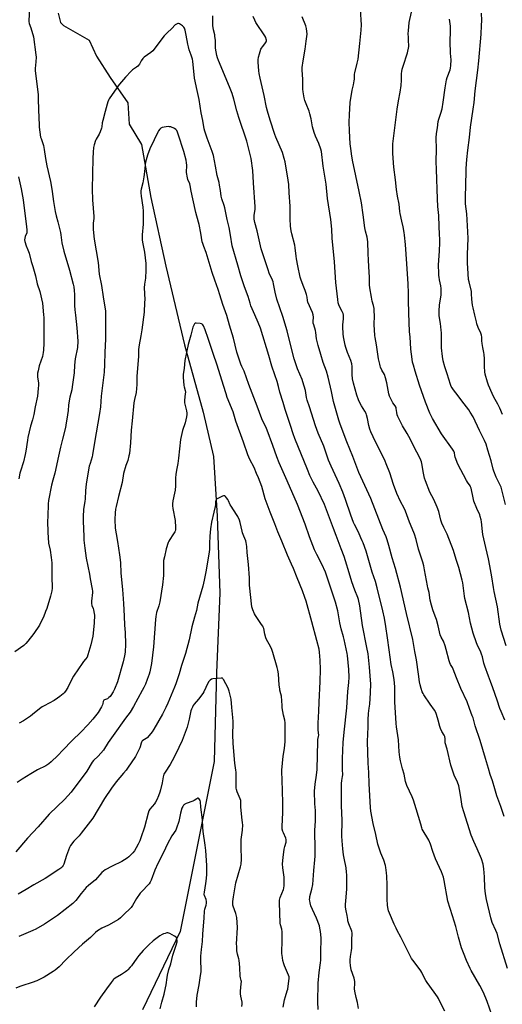
# Model space of a CAD drawing. Units: inches. Extents: x 1273769 to 1279769, y 573449 to 577449.
# Drawn here: x 1278885 to 1279239, y 574181 to 574904 of the extents above; entities that cross this region are included whole.
import ezdxf

# ---------------------------------------------------------------- set-up
doc = ezdxf.new("R2010")
doc.units = ezdxf.units.IN
doc.header["$MEASUREMENT"] = 0
doc.layers.add('HYDRO-Single Line Stream', color=4, linetype='Continuous')
doc.layers.add('Undefined', color=1, linetype='Continuous')

msp = doc.modelspace()

# ---------------------------------------------------------------- linework, layer by layer
at = {"layer": 'HYDRO-Single Line Stream'}
msp.add_lwpolyline([(1278913.22, 574909.28), (1278914.98, 574902.37), (1278917.16, 574900.22), (1278936.11, 574889.36), (1278941.51, 574877.56), (1278951.54, 574862.04), (1278964.41, 574843.44), (1278965.56, 574827.83), (1278974.62, 574812.74), (1278981.34, 574773.98), (1278992.31, 574723.55), (1279005.97, 574665.77), (1279019.76, 574616.24), (1279027.28, 574583.77), (1279030.15, 574539.76), (1279032.08, 574483.37), (1279029.47, 574425.2), (1279027.8, 574359.76), (1279002.8, 574234.8), (1278975.26, 574177.31)], dxfattribs=at)
at = {"layer": 'Undefined'}
for points, elevation in [([(1279241.26, 574390.04), (1279238.5, 574396.53), (1279237.66, 574398.7), (1279235.5, 574404.69), (1279232.46, 574413.71), (1279230.64, 574418.44), (1279229.23, 574422.5), (1279226.57, 574429.66), (1279225.84, 574432.04), (1279224.81, 574436.55), (1279224.23, 574438.46), (1279223.32, 574440.8), (1279221.5, 574444.42), (1279220.44, 574446.75), (1279218.06, 574453.87), (1279216.15, 574461.39), (1279214.51, 574469.15), (1279211.97, 574479.32), (1279211.69, 574481.03), (1279210.4, 574490.88), (1279210.03, 574492.88), (1279207.38, 574502.15), (1279205.48, 574508.12), (1279203.66, 574514.59), (1279198.89, 574526.71), (1279196.34, 574531.62), (1279194.94, 574534.85), (1279194.29, 574537), (1279192.75, 574543.18), (1279191.63, 574546.59), (1279189.04, 574552.17), (1279186.28, 574557.61), (1279182.89, 574565.78), (1279182.31, 574567.72), (1279181.41, 574571.45), (1279180.34, 574578.56), (1279180.04, 574579.68), (1279179.53, 574581.05), (1279178.83, 574582.66), (1279176.54, 574586.95), (1279170.88, 574598.39), (1279169.6, 574600.66), (1279166, 574606.24), (1279162.63, 574613.14), (1279162.24, 574614.23), (1279161.85, 574615.89), (1279161.58, 574618.91), (1279161.38, 574619.72), (1279160.74, 574620.93), (1279159.12, 574623.03), (1279158.48, 574624), (1279157.71, 574625.6), (1279156.67, 574628.05), (1279156.19, 574629.76), (1279154.6, 574637.76), (1279153.69, 574641.49), (1279152.78, 574643.94), (1279151.04, 574647.19), (1279150.05, 574649.27), (1279149.66, 574650.34), (1279149.37, 574651.47), (1279148.55, 574655.47), (1279147.04, 574665.75), (1279146.01, 574671.1), (1279145.81, 574672.56), (1279145.23, 574680.68), (1279145.45, 574686.94), (1279145.4, 574690.65), (1279145.29, 574692.36), (1279144.86, 574694.65), (1279143.92, 574697.81), (1279143.24, 574700.79), (1279142.14, 574707.43), (1279141.84, 574709.78), (1279141.77, 574711.25), (1279141.8, 574715.65), (1279141.73, 574718.91), (1279141.07, 574727.88), (1279140.84, 574732.81), (1279140.65, 574741.43), (1279140.54, 574743.15), (1279140.22, 574744.72), (1279138.95, 574749.26), (1279138.48, 574751.48), (1279137.32, 574761.08), (1279135.98, 574769.92), (1279134.3, 574778.34), (1279129.5, 574801.25), (1279128.67, 574805.84), (1279128.32, 574808.12), (1279127.8, 574813.26), (1279127.21, 574822.85), (1279127.06, 574829.17), (1279127.14, 574834.63), (1279127.8, 574843.65), (1279129.27, 574852.64), (1279130.13, 574856.5), (1279130.7, 574859.56), (1279130.82, 574860.69), (1279130.94, 574864.34), (1279131.07, 574865.46), (1279132.81, 574872.44), (1279133.45, 574875.53), (1279134.85, 574886.83), (1279135.82, 574896.63), (1279135.97, 574900.77), (1279135.27, 574911.81)], 582), ([(1279239.6, 574614.51), (1279237.51, 574619.14), (1279236.06, 574622.07), (1279234.05, 574625.55), (1279232.91, 574627.83), (1279231.94, 574629.88), (1279229.29, 574636.07), (1279228.49, 574638.29), (1279226.84, 574644.24), (1279226.59, 574645.95), (1279226.29, 574649.66), (1279226.27, 574655.43), (1279226.11, 574658.63), (1279225.9, 574660.03), (1279225.11, 574663.77), (1279224.66, 574666.68), (1279224.4, 574668.72), (1279224.25, 574671.38), (1279224.08, 574672.78), (1279223.71, 574674.15), (1279221.68, 574678.47), (1279220.73, 574681.15), (1279220.35, 574682.54), (1279219.28, 574687.43), (1279217.99, 574692.82), (1279217.6, 574694.81), (1279216.95, 574699.12), (1279216.84, 574703.21), (1279216.68, 574704.81), (1279214.98, 574711.95), (1279214.69, 574713.68), (1279213.96, 574722.09), (1279213.84, 574725.56), (1279213.81, 574732.37), (1279214.32, 574743.87), (1279214.19, 574748.73), (1279213.68, 574757.57), (1279213.27, 574761.95), (1279212.46, 574769.11), (1279212.33, 574771.76), (1279212.34, 574776.14), (1279212.57, 574781.33), (1279212.97, 574795.15), (1279213.39, 574801.72), (1279214.01, 574808.59), (1279215.19, 574817.94), (1279215.96, 574825.62), (1279218.1, 574838.67), (1279218.7, 574843.55), (1279219.54, 574852.12), (1279220.46, 574859.72), (1279221.47, 574867.33), (1279222.25, 574874.2), (1279223.91, 574893.88), (1279224.18, 574900.23), (1279224.46, 574903.88), (1279224.23, 574909.33)], 588), ([(1279197.19, 574176.33), (1279194.41, 574181.46), (1279192.5, 574185.6), (1279191.81, 574186.84), (1279189.46, 574190.43), (1279184.23, 574197.5), (1279183.25, 574198.93), (1279181.7, 574201.58), (1279180.29, 574204.81), (1279179.58, 574206.08), (1279176.26, 574210.57), (1279173.71, 574213.73), (1279172.77, 574215.19), (1279169.92, 574220.57), (1279168.19, 574224.37), (1279164.97, 574230.78), (1279162.18, 574235.7), (1279161.4, 574237.23), (1279159.96, 574240.33), (1279156.49, 574248.45), (1279155.89, 574250.11), (1279155.29, 574252.6), (1279155.09, 574254.32), (1279154.91, 574258.67), (1279154.76, 574269.05), (1279154.56, 574275.62), (1279154.38, 574277.98), (1279153.92, 574281.78), (1279153.52, 574283.47), (1279152.37, 574287.35), (1279150.21, 574292.36), (1279148, 574299), (1279146.61, 574306.23), (1279144.63, 574314.31), (1279142.96, 574323.22), (1279142.61, 574325.91), (1279141.54, 574343.25), (1279141.31, 574351.62), (1279140.87, 574358.46), (1279140.5, 574374.4), (1279140.99, 574385.23), (1279140.98, 574390.21), (1279141.14, 574395.08), (1279141.68, 574398.87), (1279142.02, 574401.84), (1279142.69, 574410.19), (1279142.81, 574416.7), (1279142.74, 574419.46), (1279141.95, 574428.99), (1279140.93, 574438.73), (1279139.87, 574443.46), (1279136.68, 574459.65), (1279134.74, 574474), (1279133.93, 574478.65), (1279133.44, 574480.17), (1279131.2, 574485.64), (1279128.87, 574491.64), (1279126.85, 574498.19), (1279124.22, 574507.16), (1279123.19, 574510.23), (1279121.14, 574515.83), (1279117.36, 574525.64), (1279115.58, 574530.7), (1279108.73, 574548.38), (1279104.28, 574558.18), (1279100.56, 574564.9), (1279098.19, 574569.72), (1279096.27, 574574.17), (1279086.98, 574596.91), (1279085.8, 574600.39), (1279084, 574606.33), (1279079.9, 574618.19), (1279078.44, 574623.38), (1279076.16, 574631.03), (1279075.07, 574634.98), (1279074.17, 574638.69), (1279072.28, 574643.61), (1279070.18, 574649.98), (1279067.94, 574657.9), (1279061.82, 574677.83), (1279060.27, 574681.96), (1279057.82, 574687.69), (1279054.87, 574694.31), (1279054.24, 574696.16), (1279052.8, 574701.06), (1279050.24, 574708.39), (1279047.32, 574716.41), (1279045.22, 574724.17), (1279041.1, 574738.48), (1279039.94, 574746.14), (1279038.77, 574751.78), (1279037.32, 574757.8), (1279035.63, 574766.18), (1279035.18, 574767.88), (1279033.56, 574772.79), (1279033.04, 574774.91), (1279032.57, 574779.03), (1279031.87, 574782.98), (1279031.45, 574784.94), (1279030.11, 574789.99), (1279028.91, 574796.79), (1279027.34, 574804.65), (1279026.31, 574807.73), (1279022.66, 574817.52), (1279021.07, 574822.59), (1279020.61, 574824.29), (1279019.55, 574830.42), (1279018.33, 574835.98), (1279016.74, 574845.86), (1279015.45, 574852.46), (1279013.45, 574861.54), (1279013.08, 574864.16), (1279012.64, 574868.93), (1279012.08, 574873.91), (1279011.85, 574875.36), (1279011.53, 574876.8), (1279011.03, 574878.49), (1279009.6, 574882.32), (1279009, 574884.48), (1279008.57, 574886.36), (1279007.4, 574892.99), (1279006.53, 574896.73), (1279006.12, 574898.13), (1279005.59, 574899.06), (1279004.51, 574900), (1279002.3, 574901.4), (1279001.56, 574901.69), (1279001.07, 574901.68), (1279000.11, 574901.26), (1278999.21, 574900.6), (1278996.87, 574897.89), (1278993.31, 574894.83), (1278992.3, 574893.88), (1278991.17, 574892.52), (1278982.7, 574881.64), (1278981.35, 574880.4), (1278976.58, 574876.86), (1278975.47, 574875.9), (1278974.25, 574874.21), (1278972.91, 574871.77), (1278971.88, 574870.39), (1278970.8, 574869.49), (1278967.95, 574867.64), (1278966.85, 574866.68), (1278962.83, 574862.25), (1278958.28, 574857.05), (1278957.37, 574855.95), (1278956.34, 574854.48), (1278950.83, 574846.28), (1278950.25, 574845.28), (1278949.74, 574844.09), (1278949.22, 574842.45), (1278947.74, 574837.08), (1278946.08, 574830.52), (1278945.74, 574828.79), (1278945.42, 574825.86), (1278945.14, 574824.74), (1278944.17, 574822.01), (1278943.5, 574820.41), (1278941.17, 574816.66), (1278940.64, 574815.62), (1278939.67, 574812.55), (1278939.21, 574810.57), (1278938.96, 574807.08), (1278938.78, 574802.41), (1278938.26, 574779.92), (1278938.52, 574772.1), (1278939.52, 574759.9), (1278939.44, 574758.53), (1278938.94, 574754.93), (1278938.91, 574750.39), (1278939.87, 574743.31), (1278942.59, 574726.2), (1278943.54, 574717.47), (1278945.02, 574709.16), (1278946.25, 574700.91), (1278947.98, 574690.36), (1278948.12, 574688.35), (1278948.19, 574679.4), (1278948, 574670.19), (1278947.46, 574660.14), (1278947.25, 574651.19), (1278946.97, 574645.53), (1278946.15, 574637.7), (1278945, 574627.92), (1278944.28, 574620.13), (1278943.62, 574615.32), (1278939.95, 574593.95), (1278938.58, 574584.88), (1278938.25, 574583.47), (1278936.7, 574578.66), (1278936.2, 574576.66), (1278933.84, 574563.51), (1278933.38, 574558.39), (1278933.11, 574552.69), (1278932.89, 574550.7), (1278932.03, 574544.98), (1278931.61, 574539.39), (1278931.61, 574536.18), (1278932.07, 574524.87), (1278932.25, 574522.21), (1278932.83, 574516.29), (1278933.96, 574509.02), (1278936.41, 574497.29), (1278936.9, 574493.79), (1278938.29, 574486.31), (1278938.45, 574484.82), (1278938.46, 574483.94), (1278937.88, 574477.36), (1278937.85, 574475.8), (1278938.14, 574474.28), (1278938.94, 574472.13), (1278939.27, 574471.03), (1278939.75, 574468.5), (1278939.9, 574467.08), (1278939.69, 574461.51), (1278939.09, 574453.99), (1278938.78, 574451.64), (1278937.26, 574445.29), (1278935.13, 574437.98), (1278934.51, 574436.38), (1278933.47, 574434.81), (1278931.94, 574433.05), (1278930.9, 574431.65), (1278928.26, 574427.83), (1278924.58, 574422.3), (1278923.59, 574420.56), (1278920.36, 574413.98), (1278918.59, 574411.31), (1278917.71, 574410.16), (1278916.89, 574409.33), (1278914.62, 574407.43), (1278912.94, 574406.2), (1278910.46, 574404.59), (1278903.04, 574400.72), (1278901.57, 574399.8), (1278899.7, 574398.43), (1278894.46, 574394.12), (1278893.04, 574393.05), (1278887.82, 574389.64), (1278884.76, 574387.98)], 574), ([(1279243.09, 574207.79), (1279237.58, 574225.94), (1279235.51, 574233.33), (1279234.63, 574235.67), (1279231.95, 574241.5), (1279231.35, 574243.19), (1279230.87, 574244.89), (1279227.73, 574258.47), (1279226.99, 574262.52), (1279226.57, 574266.93), (1279226.21, 574275.08), (1279225.85, 574280.95), (1279225.64, 574282.66), (1279225.29, 574284.32), (1279224.07, 574288.17), (1279223.37, 574290.09), (1279221.04, 574295.56), (1279218.48, 574300.95), (1279216.55, 574305.75), (1279211.04, 574322.69), (1279209.97, 574326.77), (1279209.01, 574333.5), (1279208.04, 574339.08), (1279207.45, 574341.8), (1279206.48, 574344.64), (1279204.12, 574349.67), (1279201.61, 574356.97), (1279198.79, 574368.78), (1279197.56, 574373.32), (1279197.43, 574374.4), (1279197.53, 574376.26), (1279197.21, 574377.98), (1279196.75, 574379.05), (1279195.01, 574381.81), (1279194.07, 574383.97), (1279193.61, 574385.36), (1279192.4, 574390.2), (1279191.13, 574394.16), (1279190.47, 574395.71), (1279189.51, 574397.39), (1279186.38, 574401.72), (1279181.76, 574408.61), (1279181.2, 574409.62), (1279180.63, 574410.91), (1279179.84, 574413.26), (1279179.15, 574415.94), (1279178.69, 574418.15), (1279177.77, 574423.89), (1279176.34, 574434.29), (1279175.26, 574440.57), (1279173.58, 574449.24), (1279169.05, 574468.48), (1279164.63, 574487.83), (1279161.01, 574501.52), (1279158.41, 574509.23), (1279156.11, 574518.45), (1279154.96, 574522.4), (1279154.2, 574524.58), (1279151.75, 574530.01), (1279142.93, 574552.75), (1279138.42, 574562.41), (1279134.14, 574572), (1279129.71, 574583.67), (1279125.22, 574594.39), (1279120.38, 574607.5), (1279119.49, 574610.25), (1279115.56, 574624.13), (1279114.09, 574631.38), (1279111.51, 574642.04), (1279110.28, 574646.28), (1279107.92, 574652.68), (1279106.22, 574658.7), (1279104.28, 574665.15), (1279103.09, 574670.1), (1279102.6, 574674.82), (1279102.36, 574676.24), (1279100.93, 574680.32), (1279100.61, 574681.51), (1279100.52, 574682.9), (1279100.71, 574686.02), (1279100.51, 574687.76), (1279099.98, 574689.36), (1279096.66, 574697.08), (1279096.38, 574698.18), (1279096.16, 574700.78), (1279095.63, 574702.75), (1279094.7, 574705.52), (1279093.07, 574709.35), (1279091.47, 574713.84), (1279090.97, 574715.47), (1279089.22, 574723.58), (1279088.29, 574728.79), (1279087.99, 574730.83), (1279087.3, 574737.01), (1279087.01, 574738.82), (1279084.87, 574747.1), (1279084.38, 574749.31), (1279083.98, 574752.84), (1279083.75, 574758.16), (1279083.69, 574767.52), (1279082.88, 574777.41), (1279082.63, 574783.49), (1279082.22, 574786.55), (1279079.91, 574800.08), (1279079.3, 574802.39), (1279077.92, 574806.97), (1279073.18, 574818.15), (1279072.44, 574820.07), (1279069.01, 574830.71), (1279067.04, 574837.32), (1279066.36, 574839.92), (1279064.59, 574848.67), (1279061.58, 574861.56), (1279060.94, 574864.86), (1279060.67, 574866.84), (1279060.06, 574873.24), (1279060.08, 574874.95), (1279060.31, 574876.91), (1279061.05, 574879.43), (1279062.2, 574882.75), (1279062.61, 574883.52), (1279063.28, 574884.49), (1279065.13, 574886.67), (1279065.61, 574887.37), (1279065.97, 574888.13), (1279066.19, 574888.93), (1279066.22, 574889.48), (1279066.13, 574890.02), (1279065.67, 574891.39), (1279064.99, 574892.66), (1279058.52, 574902.49), (1279057.61, 574904.02), (1279056.51, 574906.74)], 578), ([(1279240.64, 574319.27), (1279238.35, 574326.64), (1279235.3, 574334.49), (1279233.91, 574339.58), (1279232.15, 574345.54), (1279230.47, 574350.29), (1279229.15, 574354.48), (1279227.13, 574362.01), (1279225.05, 574368.53), (1279223.09, 574375.11), (1279219.41, 574385.95), (1279217.88, 574391.69), (1279217.36, 574393.32), (1279215.39, 574398.73), (1279213.49, 574403.62), (1279208.98, 574413.36), (1279205.78, 574421.07), (1279203.31, 574427.55), (1279202.78, 574428.67), (1279201.36, 574431.05), (1279200.79, 574432.21), (1279200.35, 574433.56), (1279198.17, 574442.07), (1279197.45, 574444.56), (1279196.11, 574448.1), (1279194.5, 574451.14), (1279193.85, 574452.72), (1279192.2, 574459.34), (1279190.98, 574463.93), (1279190.11, 574466.42), (1279188.3, 574471.09), (1279187.32, 574474.42), (1279186.45, 574478.15), (1279185.7, 574483.85), (1279184.66, 574487.37), (1279184.36, 574488.63), (1279182.3, 574500.59), (1279181.73, 574503.48), (1279181.02, 574506), (1279177.76, 574515.56), (1279176.12, 574522.85), (1279174.99, 574526.54), (1279173.14, 574530.7), (1279171.3, 574535.39), (1279168.41, 574543.63), (1279167.43, 574545.64), (1279164.61, 574550.69), (1279161.86, 574556.55), (1279159.5, 574563.24), (1279156.85, 574571.63), (1279154.18, 574578.27), (1279153.31, 574580.14), (1279144.48, 574598.01), (1279142.86, 574601.74), (1279142.16, 574603.65), (1279141.32, 574606.47), (1279140.36, 574611.66), (1279139.76, 574614.24), (1279139.4, 574615.32), (1279138.56, 574617.05), (1279135.93, 574621), (1279134.49, 574623.6), (1279133.78, 574625.19), (1279132.67, 574628.67), (1279130.21, 574637.61), (1279129.47, 574640.74), (1279129.18, 574643.9), (1279129.26, 574649.85), (1279129, 574651.8), (1279128.28, 574654.12), (1279125.81, 574660.07), (1279124.47, 574663.79), (1279124.05, 574665.5), (1279122.82, 574671.59), (1279122.58, 574673.64), (1279122.26, 574678.92), (1279122.35, 574680.4), (1279122.85, 574684.86), (1279122.88, 574686.49), (1279122.78, 574687.57), (1279122.51, 574688.6), (1279121.92, 574690.12), (1279119.98, 574693.81), (1279119.38, 574695.13), (1279118.99, 574696.49), (1279118.57, 574699.03), (1279117.05, 574711.47), (1279116.31, 574726.53), (1279114.51, 574744.1), (1279114.21, 574750.61), (1279113.57, 574757.66), (1279111.11, 574773.19), (1279109.96, 574783.61), (1279107.92, 574796.96), (1279106.64, 574807.69), (1279106.21, 574809.37), (1279104.78, 574813.54), (1279102.16, 574818.9), (1279101.2, 574821.7), (1279100.03, 574825.68), (1279099.02, 574831.67), (1279098.15, 574835.26), (1279097.54, 574837.17), (1279095.38, 574842.56), (1279094.47, 574845.1), (1279094, 574847.06), (1279093.14, 574851.58), (1279093.04, 574853.33), (1279093, 574860.58), (1279092.54, 574867.69), (1279092.54, 574869.44), (1279093.11, 574874.32), (1279094.65, 574882.67), (1279095.41, 574888.7), (1279096, 574892.02), (1279096.12, 574893.7), (1279095.58, 574898.01), (1279095.17, 574899.98), (1279092.38, 574906.47)], 580), ([(1279133.86, 574178.33), (1279133.19, 574182.78), (1279132.1, 574186.47), (1279131.02, 574191.08), (1279130.79, 574192.83), (1279131.1, 574196.67), (1279131.09, 574198.16), (1279130.99, 574199.33), (1279130.62, 574200.75), (1279128.46, 574206.86), (1279127.89, 574210), (1279127.6, 574212.31), (1279127.65, 574214.03), (1279127.88, 574216.63), (1279128.73, 574221.03), (1279128.97, 574222.7), (1279128.83, 574229.58), (1279129.22, 574232.63), (1279129.22, 574233.76), (1279128.89, 574235.14), (1279126.8, 574240.53), (1279126.08, 574242.74), (1279125.89, 574243.7), (1279125.6, 574246.66), (1279124.69, 574250.15), (1279124.38, 574252.75), (1279124.33, 574254.81), (1279124.84, 574260.17), (1279125.27, 574266.34), (1279125.22, 574276.63), (1279125.08, 574278.4), (1279124.65, 574281.65), (1279123.2, 574288.87), (1279122.82, 574291.17), (1279122.27, 574295.5), (1279121.77, 574301.54), (1279121.68, 574304.79), (1279121.84, 574316.3), (1279121.43, 574327.32), (1279121.43, 574343.68), (1279121.53, 574345.67), (1279122.16, 574348.78), (1279122.26, 574349.85), (1279122.09, 574353.84), (1279122.07, 574361.86), (1279122.31, 574367.7), (1279122.67, 574373.8), (1279123.36, 574381.32), (1279125.2, 574399.19), (1279126.06, 574411.1), (1279126.74, 574417.82), (1279126.88, 574421.68), (1279126.63, 574427.23), (1279125.8, 574437.52), (1279125.52, 574439.11), (1279123.29, 574449.24), (1279122.79, 574451.25), (1279121.04, 574457.15), (1279120.15, 574461.44), (1279118.54, 574470.27), (1279116.98, 574476.63), (1279109.61, 574498.66), (1279106.91, 574504.73), (1279103.15, 574511.76), (1279101.58, 574515.11), (1279097.86, 574524.7), (1279094.61, 574533.98), (1279088.96, 574548.44), (1279081.52, 574565.77), (1279075.54, 574578.97), (1279073.88, 574583.33), (1279070.93, 574591.74), (1279066.73, 574602.95), (1279065.66, 574605.51), (1279063.35, 574610.06), (1279062.77, 574611.37), (1279059.47, 574620.67), (1279053.31, 574636.51), (1279049.96, 574646.36), (1279049.5, 574647.44), (1279048.27, 574649.78), (1279047.49, 574651.48), (1279045.41, 574657.38), (1279044.54, 574660.19), (1279042.03, 574670.49), (1279039.17, 574680.11), (1279037.2, 574687.18), (1279034.28, 574695.4), (1279032.11, 574702.45), (1279030.81, 574706.41), (1279028.28, 574713.25), (1279026.31, 574718.9), (1279022.06, 574733.44), (1279020.22, 574737.81), (1279019.45, 574739.97), (1279019.15, 574741.31), (1279018.09, 574747.63), (1279016.79, 574753.99), (1279016.38, 574755.72), (1279014.35, 574762.9), (1279013.8, 574765.13), (1279010.99, 574778.41), (1279010.33, 574782.58), (1279009.93, 574783.91), (1279008.58, 574787.12), (1279007.98, 574789.61), (1279007.72, 574791.01), (1279007.62, 574792.15), (1279007.67, 574797.7), (1279007.58, 574799.41), (1279007.2, 574801.38), (1279005.68, 574807.57), (1279001.52, 574820.41), (1279000.98, 574821.77), (1279000.34, 574823.05), (1279000.02, 574823.51), (1278999.63, 574823.9), (1278998.66, 574824.48), (1278995.97, 574825.64), (1278995.14, 574825.85), (1278994.58, 574825.89), (1278992.57, 574825.7), (1278989.71, 574825.25), (1278989.19, 574825.08), (1278988.71, 574824.82), (1278987.91, 574824.05), (1278987.04, 574822.92), (1278986.48, 574821.94), (1278983.79, 574816.18), (1278980.64, 574809.72), (1278978.91, 574805.02), (1278977.5, 574799.72), (1278977.17, 574797.81), (1278976.71, 574792.68), (1278976.24, 574788.94), (1278975.37, 574784.73), (1278974.25, 574779.98), (1278974.06, 574778.85), (1278974.04, 574777.41), (1278974.23, 574774.93), (1278975.45, 574766.71), (1278975.66, 574763.88), (1278975.77, 574760.12), (1278975.79, 574758.1), (1278975.65, 574754.35), (1278975.04, 574746.37), (1278974.98, 574742.77), (1278975.24, 574741.08), (1278976.77, 574733.63), (1278977.61, 574725.5), (1278977.6, 574720.62), (1278977.38, 574714.69), (1278977.22, 574713.23), (1278976.62, 574710.13), (1278976.44, 574707.59), (1278976.86, 574698.96), (1278976.82, 574696.65), (1278976.36, 574689.71), (1278974.69, 574676.72), (1278973.99, 574672.37), (1278972.69, 574665.61), (1278972.45, 574663.91), (1278972.35, 574662.22), (1278972.29, 574657.45), (1278971.16, 574642.32), (1278971.04, 574636.64), (1278970.83, 574633.69), (1278970.5, 574630.76), (1278969.32, 574625.51), (1278968.95, 574623.07), (1278967.65, 574609.76), (1278966.81, 574603.13), (1278966.53, 574593.79), (1278965.59, 574585.87), (1278965.26, 574584.15), (1278964.37, 574580.82), (1278963.05, 574576.96), (1278961.29, 574571.27), (1278960.24, 574564.65), (1278957.58, 574554.27), (1278955.88, 574547.03), (1278955.5, 574545), (1278955.18, 574542.37), (1278954.95, 574537.52), (1278955.2, 574531.05), (1278955.78, 574527), (1278956.86, 574521.19), (1278958.41, 574511.5), (1278958.97, 574505.79), (1278959.32, 574498.07), (1278960.6, 574485.95), (1278961.17, 574475.82), (1278961.82, 574466.42), (1278961.94, 574459.84), (1278962.39, 574454.45), (1278962.8, 574445.96), (1278962.51, 574440.12), (1278962.01, 574437.21), (1278961.13, 574432.86), (1278956.87, 574418.33), (1278954.71, 574412.92), (1278953.7, 574410.82), (1278952, 574408.08), (1278951.44, 574407.42), (1278950.62, 574406.63), (1278949.48, 574405.79), (1278947.23, 574404.92), (1278946.82, 574404.68), (1278946.52, 574404.36), (1278946.32, 574403.78), (1278946.2, 574402.25), (1278945.93, 574401.44), (1278945.11, 574399.89), (1278942.7, 574395.83), (1278941.66, 574394.45), (1278938.71, 574390.92), (1278935, 574386.73), (1278930.08, 574381.32), (1278923.64, 574375.27), (1278916.76, 574367.98), (1278913.02, 574364.16), (1278908.17, 574359.55), (1278906.42, 574358.03), (1278904.25, 574356.61), (1278898.23, 574353.63), (1278893.19, 574350.68), (1278886.8, 574346.8), (1278883.16, 574344.4)], 572), ([(1278884.28, 574789.03), (1278886.26, 574780.29), (1278887.58, 574772.04), (1278888.79, 574762.07), (1278890.11, 574752.47), (1278890.38, 574749.88), (1278890.39, 574748.74), (1278890.23, 574747.87), (1278889.14, 574745.28), (1278888.73, 574743.89), (1278888.64, 574742.76), (1278888.77, 574741.64), (1278889.79, 574738.4), (1278891.12, 574735.41), (1278892.01, 574733.05), (1278893.51, 574726.96), (1278894.71, 574723.15), (1278896.68, 574716.27), (1278897.99, 574710.5), (1278899.96, 574704.74), (1278901.75, 574696.2), (1278902.65, 574687.82), (1278902.73, 574685.76), (1278902.81, 574676.2), (1278902.8, 574667.02), (1278902.65, 574661.82), (1278902.39, 574660.07), (1278901.78, 574657.17), (1278899.45, 574650.28), (1278898.53, 574646.54), (1278898.18, 574644.81), (1278898.11, 574643.63), (1278898.17, 574642.15), (1278898.8, 574637.44), (1278898.9, 574635.97), (1278898.75, 574633.64), (1278898.23, 574628.1), (1278896.37, 574620.19), (1278895.34, 574614.53), (1278894.38, 574610.66), (1278893.07, 574605.93), (1278891.11, 574597.71), (1278890.77, 574595.79), (1278889.55, 574587.49), (1278889.09, 574585.18), (1278887.77, 574579.7), (1278885.65, 574573.03), (1278885.19, 574571.34), (1278884.53, 574567.3)], 578), ([(1279104.29, 574177.7), (1279103.92, 574183.31), (1279104.13, 574196.85), (1279104.92, 574204.82), (1279105.93, 574211.88), (1279106.11, 574213.95), (1279106.22, 574217.23), (1279106.14, 574221.35), (1279106.42, 574227.86), (1279106.38, 574230.36), (1279106.01, 574234.78), (1279105.54, 574237.35), (1279105.15, 574239.04), (1279103, 574244.74), (1279100.04, 574251.16), (1279098.89, 574253.85), (1279098.26, 574255.99), (1279098, 574257.35), (1279097.89, 574258.45), (1279097.97, 574259.54), (1279098.16, 574260.62), (1279099.65, 574265.89), (1279100.24, 574269.49), (1279100.97, 574279.74), (1279101.72, 574287.64), (1279101.9, 574290.23), (1279101.9, 574297.22), (1279101.72, 574306.91), (1279101.8, 574309.22), (1279102.25, 574315.84), (1279102.29, 574321.94), (1279102.22, 574323.68), (1279101.74, 574328.73), (1279101.62, 574337.95), (1279101.91, 574342.98), (1279102.88, 574349.78), (1279103.36, 574353.93), (1279103.93, 574374.54), (1279104.06, 574375.99), (1279104.47, 574378.05), (1279104.58, 574379.12), (1279104.29, 574382.8), (1279104.13, 574387.8), (1279104.74, 574396.74), (1279104.91, 574403.22), (1279105.61, 574418.45), (1279105.83, 574427.3), (1279105.72, 574434.23), (1279105.22, 574440.08), (1279104.83, 574442.22), (1279103.33, 574448.49), (1279099.48, 574462.25), (1279095.37, 574477.39), (1279094.48, 574480.19), (1279092.68, 574485.08), (1279088.69, 574494.61), (1279086.04, 574501.38), (1279084.66, 574504.67), (1279081.74, 574511.17), (1279077.62, 574521.58), (1279074.63, 574528.27), (1279072.5, 574534.31), (1279068.9, 574542.75), (1279065.35, 574552.57), (1279062.83, 574561.66), (1279060.36, 574567.96), (1279059, 574571.28), (1279057.16, 574575.51), (1279054.01, 574581.43), (1279052.58, 574584.88), (1279049.37, 574594.25), (1279043.74, 574609.57), (1279041.71, 574616.51), (1279037.49, 574627.13), (1279036.59, 574629.64), (1279034.61, 574635.77), (1279030.14, 574650.72), (1279027.19, 574659.26), (1279023.54, 574670.37), (1279021.2, 574676.79), (1279019.93, 574679.64), (1279019.52, 574680.34), (1279019, 574680.9), (1279018.52, 574681.14), (1279017.68, 574681.33), (1279014.71, 574681.64), (1279013.92, 574681.55), (1279013.7, 574681.45), (1279013.36, 574681.13), (1279012.86, 574680.21), (1279012.24, 574678.62), (1279011.63, 574676.72), (1279010.82, 574672.71), (1279008.88, 574665.93), (1279006.25, 574654.1), (1279005.86, 574648.63), (1279005.17, 574643.86), (1279005.16, 574641.86), (1279005.51, 574635.94), (1279005.72, 574634.8), (1279006.54, 574632.03), (1279006.7, 574631.04), (1279006.65, 574629.64), (1279006.14, 574625.08), (1279006.12, 574623.05), (1279007.46, 574617.12), (1279007.73, 574615.43), (1279007.75, 574614.58), (1279007.48, 574612.84), (1279006.57, 574608.52), (1279004.72, 574602.87), (1279003.24, 574596.22), (1279001.73, 574582.35), (1279001.15, 574578.52), (1279000.14, 574573.75), (1278999.59, 574570.55), (1278999.48, 574568.1), (1278999.45, 574562.09), (1278999.12, 574558.87), (1278998.82, 574556.85), (1278997.61, 574551.16), (1278997.27, 574548.96), (1278997.24, 574547.53), (1278997.44, 574545.48), (1278999.11, 574536.62), (1278999.47, 574531.65), (1278999.34, 574529.73), (1278999.18, 574528.95), (1278998.91, 574528.26), (1278997.46, 574526.11), (1278995.42, 574522.79), (1278994.67, 574521.5), (1278994.18, 574520.45), (1278992.71, 574515.85), (1278991.31, 574509.96), (1278990.77, 574507.38), (1278990.62, 574506.22), (1278990.57, 574505.06), (1278990.59, 574496.19), (1278989.86, 574489.39), (1278987.99, 574476.86), (1278987.19, 574473.99), (1278985.49, 574469.06), (1278984.97, 574466.25), (1278984.7, 574463.96), (1278983.21, 574443.97), (1278981.77, 574431.71), (1278980.63, 574425.53), (1278980.12, 574423.85), (1278978.75, 574420.01), (1278977.32, 574416.58), (1278976.14, 574414.01), (1278974.99, 574411.79), (1278971.72, 574406.06), (1278968.73, 574400.19), (1278966.21, 574396.04), (1278962.67, 574391.47), (1278953.62, 574378.83), (1278950.11, 574373.65), (1278946.54, 574368.15), (1278942.57, 574363.69), (1278939.29, 574360.4), (1278938.35, 574359.32), (1278934.34, 574352.64), (1278922.96, 574337.23), (1278917.89, 574331.74), (1278912.5, 574326.8), (1278906.69, 574320.96), (1278898.74, 574311.64), (1278890.88, 574303.33), (1278882.16, 574293.36)], 570), ([(1279078.47, 574179.33), (1279078.9, 574182.15), (1279079.39, 574184.67), (1279080.1, 574187.1), (1279081.45, 574191.23), (1279081.82, 574192.63), (1279082.89, 574200.56), (1279082.81, 574201.7), (1279082.49, 574202.81), (1279079.58, 574209.57), (1279078.96, 574211.2), (1279078.33, 574213.69), (1279077.67, 574217.43), (1279077.6, 574218.58), (1279077.61, 574221.15), (1279077.81, 574226.59), (1279077.69, 574234.56), (1279077.46, 574236.72), (1279076.6, 574239.73), (1279076.4, 574240.9), (1279075.82, 574256.29), (1279075.92, 574258.01), (1279076.28, 574259.93), (1279078.65, 574265.71), (1279078.94, 574266.84), (1279079.19, 574268.59), (1279079.32, 574270.64), (1279079.17, 574274.72), (1279078.16, 574281.76), (1279078.08, 574284.67), (1279078.41, 574289.34), (1279079.26, 574295.24), (1279079.65, 574297.27), (1279080.59, 574300.57), (1279080.74, 574301.61), (1279080.68, 574302.42), (1279080.36, 574303.52), (1279078.65, 574307.3), (1279078.23, 574308.39), (1279077.87, 574310.14), (1279077.7, 574311.91), (1279078.15, 574322.27), (1279078.2, 574328.37), (1279077.95, 574339.28), (1279077.7, 574344.98), (1279077.59, 574353.3), (1279078.47, 574363.65), (1279079.42, 574369.28), (1279080.03, 574374.34), (1279080.06, 574375.82), (1279079.9, 574381.74), (1279079.92, 574388.06), (1279079.61, 574390.11), (1279078.76, 574393.64), (1279077.89, 574399.18), (1279077.67, 574400.94), (1279077.16, 574407.72), (1279076.85, 574409.36), (1279076.14, 574412.02), (1279075.94, 574413.12), (1279075.65, 574415.78), (1279074.97, 574424.22), (1279074.53, 574426.86), (1279074.04, 574428.85), (1279070.91, 574439.73), (1279070.15, 574441.97), (1279069.22, 574444.16), (1279066.36, 574449.3), (1279065.77, 574450.62), (1279065.06, 574453.35), (1279064.26, 574457.31), (1279063.93, 574458.41), (1279063.53, 574459.19), (1279062.72, 574460.44), (1279058.15, 574466.96), (1279057.53, 574468.25), (1279056.33, 574471.2), (1279055.58, 574473.38), (1279055.25, 574475.44), (1279054.66, 574480.14), (1279053.91, 574489.12), (1279053.8, 574494.7), (1279053.05, 574504.35), (1279052.16, 574513.22), (1279051.88, 574517.7), (1279051.41, 574520.55), (1279051.05, 574521.65), (1279049.6, 574525.15), (1279048.73, 574527.55), (1279048.35, 574528.94), (1279046.94, 574535.22), (1279046.33, 574536.88), (1279045.19, 574539.59), (1279044.32, 574541.11), (1279040.23, 574547.21), (1279039.69, 574548.24), (1279038.38, 574551.19), (1279037.82, 574552.22), (1279036.94, 574553.45), (1279036.2, 574554.34), (1279035.59, 574554.82), (1279035.14, 574554.92), (1279034.64, 574554.84), (1279033.86, 574554.54), (1279030.13, 574552.68), (1279029.67, 574552.36), (1279029.3, 574551.98), (1279029, 574551.25), (1279028.87, 574550.42), (1279028.77, 574548.14), (1279028.61, 574547), (1279027.69, 574542.74), (1279025.92, 574535.49), (1279025.17, 574530.52), (1279024.75, 574525.14), (1279024.52, 574519.7), (1279024.47, 574515.58), (1279024.26, 574513.52), (1279021.65, 574499.02), (1279020.44, 574492.8), (1279019.5, 574488.56), (1279015.89, 574475.9), (1279014.81, 574470.72), (1279013.37, 574465.59), (1279011.52, 574458.51), (1279009.6, 574449.18), (1279006.78, 574439.06), (1279003.97, 574430.11), (1279002.25, 574424.19), (1278999.82, 574416.87), (1278998.79, 574414.26), (1278993.84, 574402.61), (1278992.39, 574399.47), (1278989.82, 574394.56), (1278983.44, 574383.51), (1278982.23, 574381.54), (1278980.04, 574378.75), (1278978.69, 574377.19), (1278977.82, 574376.51), (1278975.46, 574375.16), (1278975.04, 574374.82), (1278974.72, 574374.42), (1278974.2, 574373.19), (1278973.62, 574370.62), (1278973.33, 574369.79), (1278971.11, 574365.26), (1278970.05, 574363.48), (1278964.28, 574354.81), (1278963.26, 574353.39), (1278961.4, 574351.13), (1278955.88, 574344.76), (1278952.39, 574340.15), (1278947.42, 574332.51), (1278938.65, 574318.15), (1278935.45, 574313.62), (1278930.27, 574306.99), (1278928.72, 574305.25), (1278924.91, 574301.29), (1278922.44, 574298.04), (1278921.63, 574296.48), (1278919.32, 574290.71), (1278917.56, 574284.39), (1278917.03, 574283.34), (1278916.35, 574282.39), (1278915.31, 574281.39), (1278913.91, 574280.33), (1278903.85, 574273.81), (1278895.46, 574269.11), (1278889.82, 574265.65), (1278884.04, 574262.26)], 568), ([(1279048.22, 574179.78), (1279048.45, 574181.54), (1279048.31, 574182.95), (1279047.43, 574187.37), (1279047.28, 574189.07), (1279047.28, 574191.09), (1279047.77, 574196.38), (1279047.86, 574198.15), (1279047.77, 574198.95), (1279047.18, 574200.9), (1279046.98, 574202.03), (1279046.63, 574208.56), (1279046.16, 574213.8), (1279045.93, 574214.9), (1279044.88, 574218.35), (1279044.6, 574220.63), (1279044.38, 574224.11), (1279044.36, 574225.57), (1279045.04, 574237.76), (1279044.48, 574245.09), (1279044.29, 574246.24), (1279043.74, 574248.19), (1279041.84, 574253.53), (1279041.65, 574254.31), (1279041.58, 574255.1), (1279041.66, 574256.88), (1279041.99, 574260.44), (1279043.71, 574270.67), (1279045.37, 574276.47), (1279047.25, 574282.41), (1279047.66, 574284.44), (1279047.95, 574287.97), (1279047.64, 574296.9), (1279047.68, 574302.47), (1279047.84, 574304.23), (1279048.63, 574309.26), (1279048.81, 574313.2), (1279048.7, 574314.63), (1279048.15, 574318.91), (1279047.41, 574326.33), (1279047.37, 574327.38), (1279047.5, 574329.91), (1279047.41, 574331), (1279047.02, 574332.34), (1279045.45, 574335.77), (1279044.8, 574337.39), (1279044.25, 574339.05), (1279044.03, 574340.21), (1279043.96, 574342.5), (1279044.09, 574349.23), (1279044, 574351.78), (1279043.85, 574353.47), (1279043.09, 574358.51), (1279041.86, 574372.99), (1279041.53, 574379.59), (1279041.76, 574387.69), (1279041.73, 574389.12), (1279041.52, 574391.92), (1279040.7, 574399.46), (1279040.26, 574405.62), (1279038.85, 574411.39), (1279038.41, 574412.79), (1279038.08, 574413.6), (1279034.66, 574420.06), (1279034.33, 574420.49), (1279033.95, 574420.81), (1279033.47, 574420.96), (1279032.94, 574421.01), (1279026.81, 574420.51), (1279025.77, 574420.17), (1279024.9, 574419.5), (1279024.03, 574418.38), (1279022.31, 574415.33), (1279021.65, 574414.04), (1279020.28, 574410.9), (1279019.58, 574409.65), (1279016.29, 574405.48), (1279013.13, 574401.85), (1279012.52, 574400.89), (1279011.86, 574399.62), (1279011.12, 574398.07), (1279010.73, 574396.96), (1279009.51, 574390.76), (1279008.01, 574384.98), (1279004.24, 574375.12), (1279002.03, 574370.05), (1278998.49, 574362.8), (1278995.48, 574357.58), (1278991.78, 574351.94), (1278991, 574350.53), (1278990.64, 574349.54), (1278990.36, 574348.49), (1278989.66, 574344.18), (1278988.44, 574338.96), (1278987.95, 574337.27), (1278986.99, 574334.56), (1278985.74, 574331.56), (1278984.77, 574329.8), (1278983.93, 574328.61), (1278980.7, 574324.73), (1278979.97, 574323.57), (1278979.4, 574321.89), (1278976.61, 574311.52), (1278974.1, 574303.58), (1278973.26, 574301.54), (1278972.07, 574298.95), (1278970.69, 574296.45), (1278969.27, 574294.16), (1278968.24, 574292.77), (1278966.27, 574290.61), (1278965.2, 574289.62), (1278963.99, 574288.78), (1278959.99, 574286.25), (1278953.01, 574282.97), (1278947.94, 574280.19), (1278946.52, 574279.22), (1278945.5, 574278.19), (1278940.63, 574272.83), (1278935.66, 574268.68), (1278933.97, 574267.13), (1278930.31, 574262.9), (1278926.36, 574257.76), (1278925.07, 574256.39), (1278924.01, 574255.45), (1278912.78, 574246.64), (1278903.24, 574240.25), (1278896.86, 574236.71), (1278894.8, 574235.65), (1278884.38, 574231.25)], 566), ([(1279014.98, 574179.48), (1279014.94, 574182.96), (1279015.43, 574188.24), (1279016.87, 574195.66), (1279017.67, 574200.92), (1279018.21, 574205.53), (1279018.26, 574208.19), (1279017.99, 574212.47), (1279017.97, 574216.89), (1279018.47, 574221.59), (1279019.24, 574227.5), (1279019.56, 574232.94), (1279020.61, 574244.86), (1279020.7, 574249.8), (1279021.01, 574251.36), (1279022.03, 574254.17), (1279022.24, 574255.81), (1279022.15, 574256.92), (1279021.87, 574258.29), (1279020.67, 574261.28), (1279020.52, 574261.83), (1279020.47, 574262.42), (1279020.63, 574263.81), (1279021.76, 574270.05), (1279022.22, 574273.92), (1279022.41, 574276.97), (1279022.43, 574283.25), (1279021.82, 574294.41), (1279021.35, 574298.27), (1279019.8, 574308.21), (1279019.47, 574311.59), (1279019.21, 574317.01), (1279018.15, 574326.11), (1279017.78, 574330.14), (1279017.51, 574331.17), (1279017.15, 574331.85), (1279016.49, 574332.55), (1279016.12, 574332.72), (1279015.91, 574332.72), (1279015.03, 574332.38), (1279013.19, 574331.15), (1279012.14, 574330.62), (1279007.28, 574328.79), (1279006.25, 574328.33), (1279005.78, 574328.03), (1279005.39, 574327.66), (1279004.74, 574326.78), (1279004.17, 574325.48), (1279003.17, 574321.78), (1279002.03, 574315.65), (1279000.26, 574310.71), (1278999.6, 574309.43), (1278996.81, 574305.06), (1278993.57, 574299.16), (1278990.55, 574292.95), (1278986.42, 574284.78), (1278984.32, 574280.03), (1278981.51, 574272.7), (1278980.79, 574271.08), (1278980.07, 574269.87), (1278979.25, 574268.81), (1278975.13, 574264.82), (1278973.45, 574262.94), (1278970.83, 574259.12), (1278967.82, 574253.89), (1278966.84, 574252.48), (1278965.84, 574251.43), (1278961.94, 574247.92), (1278959.01, 574244.94), (1278957.64, 574243.81), (1278950.2, 574239.66), (1278945.47, 574237.44), (1278942.3, 574235.4), (1278940.66, 574234.21), (1278936.98, 574230.52), (1278931.15, 574225.63), (1278925.16, 574220.09), (1278918.91, 574214.15), (1278914.01, 574209), (1278911.13, 574206.43), (1278909.69, 574205.45), (1278902.95, 574201.39), (1278897.72, 574198.78), (1278894.23, 574197.36), (1278886.56, 574195.08), (1278885.23, 574194.6), (1278882.32, 574193.33)], 564), ([(1278988.31, 574178.07), (1278989.35, 574182.93), (1278991.1, 574189), (1278992.24, 574193.6), (1278992.6, 574195.63), (1278993.29, 574201.17), (1278993.65, 574202.91), (1278994.65, 574206.93), (1278995.92, 574211.27), (1278997.45, 574217.64), (1278999.91, 574224.92), (1279000.58, 574227.36), (1279000.68, 574228.47), (1279000.55, 574229.55), (1279000.27, 574230.26), (1278999.92, 574230.66), (1278998.73, 574231.47), (1278995.37, 574233.37), (1278994.59, 574233.73), (1278993.79, 574233.88), (1278992.98, 574233.8), (1278991.88, 574233.55), (1278990.53, 574233.13), (1278989.75, 574232.79), (1278988.05, 574231.69), (1278983.08, 574228.14), (1278979.91, 574225.21), (1278977.89, 574223.19), (1278975.72, 574220.93), (1278972.42, 574217.22), (1278970.97, 574215.38), (1278967.16, 574209.67), (1278966.26, 574208.6), (1278964.5, 574206.78), (1278963.65, 574206.03), (1278962.68, 574205.35), (1278959.7, 574203.41), (1278955.19, 574200.63), (1278954.24, 574199.95), (1278953.72, 574199.48), (1278952.15, 574197.53), (1278948.84, 574192.76), (1278944.4, 574186.69), (1278939.71, 574179.54)], 562)]:
    msp.add_lwpolyline(points, dxfattribs=dict(at, elevation=elevation))
for points in [[(1278892.33, 574914.06, 576), (1278891.82, 574902.99, 576), (1278892.09, 574901.57, 576), (1278893.15, 574898.47, 576), (1278895.09, 574891.88, 576), (1278897.02, 574878.73, 576), (1278897.08, 574876.95, 576), (1278897.01, 574873.37, 576), (1278896.39, 574868.66, 576), (1278896.35, 574867.09, 576), (1278898.53, 574849.37, 576), (1278898.72, 574845.73, 576), (1278899.05, 574831.79, 576), (1278899.26, 574827.63, 576), (1278899.46, 574825.57, 576), (1278900.47, 574818.24, 576), (1278900.77, 574817.11, 576), (1278901.9, 574814.23, 576), (1278902.45, 574811.93, 576), (1278903.04, 574809.06, 576), (1278903.98, 574802.5, 576), (1278904.9, 574797.23, 576), (1278907.62, 574785.67, 576), (1278908.16, 574783.04, 576), (1278909.01, 574778.32, 576), (1278909.95, 574770.88, 576), (1278911.07, 574763.69, 576), (1278911.92, 574760.29, 576), (1278913.15, 574755.95, 576), (1278914.96, 574748.17, 576), (1278915.28, 574746.41, 576), (1278916.1, 574740.56, 576), (1278917.45, 574734.55, 576), (1278921.56, 574720.56, 576), (1278924.33, 574710.14, 576), (1278924.78, 574708.19, 576), (1278925.1, 574705.64, 576), (1278925.35, 574702.75, 576), (1278925.43, 574699.89, 576), (1278925.41, 574694.68, 576), (1278925.58, 574691.27, 576), (1278925.95, 574687.53, 576), (1278927.06, 574678.19, 576), (1278927.66, 574668.38, 576), (1278927.42, 574663.7, 576), (1278925.84, 574655.41, 576), (1278925.38, 574650.84, 576), (1278925.08, 574645.22, 576), (1278923.72, 574634.85, 576), (1278923.31, 574632.56, 576), (1278921.79, 574627.29, 576), (1278921.55, 574626.13, 576), (1278920.87, 574621.39, 576), (1278920.6, 574617.46, 576), (1278920.27, 574614.37, 576), (1278919, 574606.77, 576), (1278918.62, 574605.03, 576), (1278916.41, 574596.5, 576), (1278915.14, 574590.43, 576), (1278913.64, 574583.94, 576), (1278910.96, 574571.46, 576), (1278909.43, 574566.22, 576), (1278908.47, 574562.62, 576), (1278906.26, 574551.27, 576), (1278906.07, 574548.96, 576), (1278905.62, 574539.51, 576), (1278905.6, 574536.25, 576), (1278905.77, 574528.23, 576), (1278906.26, 574520.08, 576), (1278907.41, 574514.97, 576), (1278908.21, 574509.6, 576), (1278908.7, 574505.51, 576), (1278908.74, 574502.36, 576), (1278908.6, 574497.26, 576), (1278908.7, 574493.49, 576), (1278908.97, 574489.15, 576), (1278908.92, 574486.93, 576), (1278908.65, 574484.94, 576), (1278907.79, 574481.2, 576), (1278904.88, 574472.01, 576), (1278904.11, 574469.78, 576), (1278902.5, 574465.6, 576), (1278900.69, 574461.94, 576), (1278899.52, 574459.91, 576), (1278895.43, 574453.7, 576), (1278891.12, 574448.06, 576), (1278889.6, 574446.31, 576), (1278888.13, 574444.91, 576), (1278881.45, 574440.25, 576)], [(1279242.25, 574444.69, 584), (1279238.67, 574456.24, 584), (1279237.62, 574460.51, 584), (1279235.86, 574473.42, 584), (1279233.46, 574484.52, 584), (1279232.92, 574487.61, 584), (1279231.78, 574495.26, 584), (1279230.33, 574503.31, 584), (1279229.25, 574508.66, 584), (1279227.26, 574516.79, 584), (1279225.08, 574526.47, 584), (1279224.77, 574528.66, 584), (1279224.08, 574535.74, 584), (1279223.84, 574537.16, 584), (1279223.22, 574539.61, 584), (1279222.77, 574540.94, 584), (1279220.67, 574545.47, 584), (1279218.45, 574550.92, 584), (1279217.91, 574553.22, 584), (1279216.54, 574560.32, 584), (1279216.11, 574561.36, 584), (1279215.69, 574562.11, 584), (1279213.81, 574564.77, 584), (1279213.04, 574566.02, 584), (1279206.76, 574578.1, 584), (1279204.73, 574583.2, 584), (1279204.46, 574584.3, 584), (1279204.17, 574586.43, 584), (1279203.71, 574587.62, 584), (1279202.78, 574589.08, 584), (1279194.84, 574600.42, 584), (1279188.25, 574611.67, 584), (1279186.1, 574615.57, 584), (1279182.96, 574623.63, 584), (1279178.51, 574636.13, 584), (1279175.5, 574646.28, 584), (1279174.11, 574650.71, 584), (1279173.55, 574652.92, 584), (1279173.14, 574655.19, 584), (1279172.29, 574662.47, 584), (1279171.68, 574671.56, 584), (1279171.3, 574675.31, 584), (1279170.88, 574689.27, 584), (1279170.47, 574698.3, 584), (1279170.47, 574703.53, 584), (1279170.17, 574710.52, 584), (1279169.29, 574725.23, 584), (1279168.27, 574739.44, 584), (1279167.62, 574746.23, 584), (1279167.35, 574748.26, 584), (1279166.64, 574752.23, 584), (1279165.64, 574756.47, 584), (1279164.47, 574762.22, 584), (1279164.25, 574763.67, 584), (1279163.77, 574769.06, 584), (1279162.52, 574774.75, 584), (1279161.66, 574779.82, 584), (1279160.92, 574786.8, 584), (1279159.64, 574796.24, 584), (1279158.97, 574806.09, 584), (1279159.12, 574813.2, 584), (1279159.7, 574819.03, 584), (1279162.15, 574838.69, 584), (1279163.1, 574844.82, 584), (1279164.34, 574851.23, 584), (1279165.16, 574856.16, 584), (1279165.39, 574860.12, 584), (1279165.47, 574864.82, 584), (1279165.63, 574866.43, 584), (1279165.97, 574868.09, 584), (1279166.59, 574870.33, 584), (1279169.8, 574880.01, 584), (1279170.78, 574884.66, 584), (1279170.83, 574885.85, 584), (1279170.53, 574888.45, 584), (1279170.4, 574891.41, 584), (1279170.33, 574894.38, 584), (1279170.41, 574896.14, 584), (1279170.94, 574902.28, 584), (1279172.76, 574909.9, 584)], [(1279231.61, 574173.79, 576), (1279228.33, 574183.46, 576), (1279225.58, 574190.2, 576), (1279222.98, 574195.23, 576), (1279216.62, 574206.17, 576), (1279215.83, 574207.66, 576), (1279213.08, 574213.55, 576), (1279210.91, 574219.3, 576), (1279209.36, 574222.96, 576), (1279207.15, 574230.69, 576), (1279205.26, 574238.55, 576), (1279202.83, 574246.46, 576), (1279199.35, 574257.2, 576), (1279196.64, 574272.31, 576), (1279196.11, 574274.82, 576), (1279195.54, 574276.81, 576), (1279194.78, 574278.66, 576), (1279190.31, 574288.34, 576), (1279188.38, 574293.7, 576), (1279186.62, 574298.98, 576), (1279185.46, 574301.97, 576), (1279184.77, 574303.27, 576), (1279181.18, 574308.78, 576), (1279180.46, 574310.08, 576), (1279180.19, 574310.91, 576), (1279179.55, 574313.77, 576), (1279176.05, 574324.96, 576), (1279174.31, 574331.3, 576), (1279173.3, 574333.83, 576), (1279169.4, 574342.08, 576), (1279168.4, 574345.05, 576), (1279167.37, 574350.33, 576), (1279166.06, 574354.41, 576), (1279165.55, 574356.29, 576), (1279164.66, 574360.24, 576), (1279164.19, 574362.82, 576), (1279163.78, 574366.84, 576), (1279163.11, 574375.71, 576), (1279161.75, 574385.27, 576), (1279161.51, 574387.56, 576), (1279160.56, 574403.46, 576), (1279160.37, 574414.65, 576), (1279159.91, 574419.96, 576), (1279158.94, 574425.47, 576), (1279157.84, 574430.93, 576), (1279156.96, 574436.46, 576), (1279156.23, 574441.68, 576), (1279155.16, 574450.56, 576), (1279153.92, 574458.97, 576), (1279152.81, 574465.06, 576), (1279151.61, 574470.45, 576), (1279147.49, 574487.33, 576), (1279146.23, 574491.96, 576), (1279143.8, 574498.76, 576), (1279139.35, 574514.15, 576), (1279137.24, 574520.18, 576), (1279136.61, 574521.81, 576), (1279135.62, 574523.98, 576), (1279133.71, 574528.02, 576), (1279130.83, 574533.77, 576), (1279130.16, 574535.31, 576), (1279128.21, 574540.59, 576), (1279124.29, 574552.17, 576), (1279122.38, 574557.4, 576), (1279119.57, 574563.94, 576), (1279113.83, 574576.52, 576), (1279111.86, 574581.1, 576), (1279108.28, 574591.25, 576), (1279104.31, 574600.72, 576), (1279102.27, 574606.25, 576), (1279097.92, 574620.11, 576), (1279096.16, 574625.08, 576), (1279095.67, 574627.07, 576), (1279094.86, 574632.13, 576), (1279093.02, 574638.53, 576), (1279092.41, 574640.18, 576), (1279088.95, 574648.06, 576), (1279086.67, 574655.45, 576), (1279083.9, 574665.9, 576), (1279081.37, 574675.97, 576), (1279078.3, 574686.57, 576), (1279073.74, 574699.27, 576), (1279072.51, 574704.4, 576), (1279071.44, 574710.57, 576), (1279071.12, 574711.95, 576), (1279070.61, 574713.23, 576), (1279068.25, 574718.2, 576), (1279067.53, 574720.81, 576), (1279066.02, 574725.15, 576), (1279062.43, 574736.25, 576), (1279059.47, 574749.45, 576), (1279057.63, 574755.59, 576), (1279057.25, 574757.91, 576), (1279057.17, 574759.08, 576), (1279057.21, 574760.83, 576), (1279057.83, 574765, 576), (1279057.85, 574767.05, 576), (1279056.69, 574784.69, 576), (1279056.19, 574793.58, 576), (1279055.05, 574802.58, 576), (1279051.89, 574815.15, 576), (1279046.01, 574832.63, 576), (1279044.59, 574837.5, 576), (1279042.37, 574846.12, 576), (1279041.17, 574850.14, 576), (1279039.21, 574855.21, 576), (1279030.98, 574874.46, 576), (1279030.28, 574876.4, 576), (1279029.78, 574878.12, 576), (1279028.94, 574883.42, 576), (1279028.71, 574889.38, 576), (1279028.46, 574891.97, 576), (1279028.22, 574893.36, 576), (1279027.42, 574896.92, 576), (1279026.97, 574900.14, 576), (1279026.87, 574907.23, 576)], [(1279241.81, 574548.49, 586), (1279239.09, 574559.11, 586), (1279238.52, 574561.07, 586), (1279237.87, 574562.6, 586), (1279234.84, 574568.56, 586), (1279233.23, 574572.85, 586), (1279232.71, 574574.49, 586), (1279231.2, 574580.45, 586), (1279228.88, 574588.41, 586), (1279227.47, 574592.8, 586), (1279226.43, 574595.36, 586), (1279222.71, 574602.77, 586), (1279217.93, 574612.74, 586), (1279215.91, 574616.36, 586), (1279214.77, 574618.06, 586), (1279211.39, 574622.39, 586), (1279205.39, 574630.39, 586), (1279203.64, 574632.57, 586), (1279202.52, 574634.16, 586), (1279201.96, 574635.12, 586), (1279201.43, 574636.48, 586), (1279198.95, 574644.33, 586), (1279197.16, 574649.63, 586), (1279195.94, 574653.99, 586), (1279195.37, 574657.13, 586), (1279194.86, 574663.4, 586), (1279194.63, 574674.44, 586), (1279194.53, 574676.46, 586), (1279193.99, 574681.32, 586), (1279193.11, 574686.99, 586), (1279192.98, 574688.72, 586), (1279193.01, 574690.77, 586), (1279193.37, 574694.81, 586), (1279194.39, 574702.38, 586), (1279194.51, 574707.17, 586), (1279194.34, 574708.9, 586), (1279193.37, 574713.35, 586), (1279193.03, 574715.28, 586), (1279192.83, 574716.66, 586), (1279192.74, 574718.11, 586), (1279192.66, 574724.31, 586), (1279193.27, 574734.36, 586), (1279193.45, 574740.82, 586), (1279193.44, 574743.15, 586), (1279193.34, 574746.92, 586), (1279193.02, 574752.46, 586), (1279192.67, 574760.72, 586), (1279192.12, 574767.36, 586), (1279191.76, 574772.81, 586), (1279191.17, 574794.53, 586), (1279190.72, 574800.4, 586), (1279190.99, 574809.33, 586), (1279190.82, 574817.64, 586), (1279191.1, 574820.78, 586), (1279191.8, 574825.13, 586), (1279192.42, 574829.76, 586), (1279192.82, 574831.34, 586), (1279194.3, 574835.77, 586), (1279195.12, 574839.05, 586), (1279196, 574843.92, 586), (1279197.45, 574854.5, 586), (1279198.38, 574860.25, 586), (1279198.88, 574861.93, 586), (1279201.01, 574867.5, 586), (1279201.45, 574868.92, 586), (1279201.7, 574870.9, 586), (1279201.92, 574874.92, 586), (1279201.47, 574879.95, 586), (1279201.13, 574888.52, 586), (1279201.3, 574896, 586), (1279201.24, 574899.61, 586), (1279200.71, 574904.87, 586)]]:
    msp.add_polyline3d(points, dxfattribs=at)

doc.saveas('drawing.dxf')
